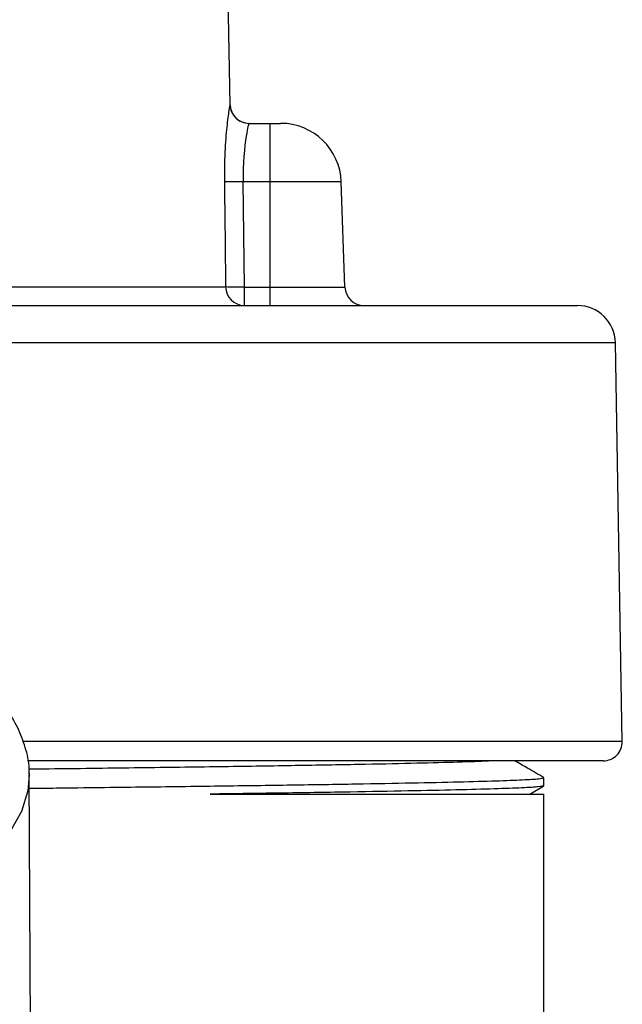
# Model space of a CAD drawing. Units: millimetres. Extents: x 10 to 416, y 10 to 287.
# Drawn here: x 238 to 254, y 160 to 186 of the extents above; entities that cross this region are included whole.
import ezdxf

# ---------------------------------------------------------------- set-up
doc = ezdxf.new("R2010")
doc.units = ezdxf.units.MM

msp = doc.modelspace()

# ---------------------------------------------------------------- linework, layer by layer
at = {"color": 7, "linetype": 'Continuous', "lineweight": 25}
for p, q in [((243.23, 183.493), (242.903, 202.216)), ((243.727, 183.002), (244.272, 183.002)), ((244.272, 183.002), (244.272, 181.458)), ((243.603, 178.685), (243.57, 181.458)), ((244.272, 181.458), (243.57, 181.458)), ((244.272, 181.458), (244.272, 178.685)), ((246.255, 178.685), (246.158, 181.458)), ((215.034, 178.693), (243.11, 178.693)), ((243.603, 178.202), (243.603, 178.685)), ((243.603, 178.685), (244.272, 178.685)), ((244.272, 178.685), (244.272, 178.202)), ((253.563, 166.711), (253.38, 177.22)), ((237.933, 165.874), (237.933, 165.836)), ((237.987, 154.884), (237.933, 165.836)), ((251.497, 165.756), (251.472, 165.761)), ((251.497, 165.544), (251.497, 165.756)), ((251.122, 165.325), (251.494, 165.54)), ((251.497, 151.775), (251.497, 165.325))]:
    msp.add_line(p, q, dxfattribs=at)
at = {"color": 8, "linetype": 'Continuous', "lineweight": 25}
for p, q in [((243.227, 183.493), (243.23, 183.493)), ((246.158, 181.458), (244.272, 181.458)), ((244.272, 178.685), (246.255, 178.685)), ((253.38, 177.22), (229.072, 177.22)), ((253.563, 166.711), (237.786, 166.711))]:
    msp.add_line(p, q, dxfattribs=at)
at = {"color": 8, "linetype": 'Continuous', "lineweight": 25, "flags": 128}
msp.add_lwpolyline([(237.933, 165.836), (237.895, 165.412), (237.728, 164.868), (237.429, 164.338), (237.004, 163.831), (236.459, 163.354), (235.801, 162.915), (235.042, 162.52), (234.192, 162.175), (233.264, 161.885), (232.273, 161.655), (231.233, 161.488), (230.161, 161.386), (229.072, 161.353)], dxfattribs=at)
at = {"color": 7, "linetype": 'Continuous', "lineweight": 25}
for centre, radius, start, end in [((243.73, 183.502), 0.5, 181, 270), ((244.559, 181.402), 1.6, 2, 90), ((243.606, 178.699), 0.496, 180.5812, 269.5944), ((246.755, 178.702), 0.5, 182, 270), ((252.38, 177.202), 1, 1, 90), ((253.063, 166.702), 0.5, 270, 1)]:
    msp.add_arc(centre, radius, start, end, dxfattribs=at)
for points, knots in [([(243.227, 183.493), (243.226, 183.493), (243.224, 183.491), (243.22, 183.478), (243.215, 183.456), (243.209, 183.426), (243.202, 183.388), (243.189, 183.31), (243.168, 183.165), (243.139, 182.912), (243.111, 182.604), (243.092, 182.289), (243.08, 181.995), (243.075, 181.733), (243.076, 181.555), (243.077, 181.467)], [0, 0, 0, 0, 0.041018, 0.081834, 0.122628, 0.163584, 0.204881, 0.246695, 0.370925, 0.494794, 0.619696, 0.746207, 0.831912, 0.916052, 1, 1, 1, 1]), ([(243.727, 183.002), (243.718, 183.002), (243.642, 182.723), (243.563, 181.926), (243.57, 181.458)], [0, 0, 0, 0, 0.1384264, 0.3229949, 0.3229949, 0.3229949, 0.3229949]), ([(244.272, 183.002), (244.347, 183.002), (244.422, 183.002), (244.528, 183.002), (244.559, 183.002), (244.559, 183.002)], [0, 0, 0, 0, 0.5, 0.5, 1, 1, 1, 1]), ([(205.764, 178.202), (205.764, 178.202), (208.22, 178.202), (216.962, 178.202), (222.891, 178.202), (235.253, 178.202), (241.182, 178.202), (249.924, 178.202), (252.38, 178.202), (252.38, 178.202)], [0, 0, 0, 0, 0.25, 0.25, 0.5, 0.5, 0.75, 0.75, 1, 1, 1, 1]), ([(237.928, 165.88), (237.929, 165.895), (237.944, 166.099), (237.863, 166.482), (237.675, 167.012), (237.455, 167.414), (237.272, 167.631), (237.22, 167.693)], [0, 0, 0, 0, 0.023124, 0.320824, 0.601857, 0.886912, 1, 1, 1, 1]), ([(253.063, 166.202), (253.044, 166.202), (253.006, 166.202), (252.687, 166.202), (252.166, 166.202), (251.403, 166.202), (250.411, 166.202), (249.178, 166.202), (247.727, 166.202), (246.066, 166.202), (244.225, 166.202), (242.24, 166.202), (240.119, 166.202), (238.668, 166.202), (237.895, 166.202), (237.89, 166.202)], [0, 0, 0, 0, 0.076597, 0.153212, 0.234408, 0.315622, 0.400202, 0.484801, 0.571181, 0.65758, 0.74396, 0.830359, 0.91494, 0.999539, 1, 1, 1, 1]), ([(250.136, 166.202), (250.095, 166.2), (249.906, 166.187), (249.258, 166.165), (248.196, 166.136), (246.828, 166.107), (245.205, 166.078), (243.344, 166.049), (241.267, 166.02), (239.447, 165.997), (238.284, 165.983), (237.923, 165.978)], [0, 0, 0, 0, 0.035681, 0.165149, 0.294617, 0.424085, 0.553553, 0.683021, 0.812489, 0.941957, 1, 1, 1, 1]), ([(251.494, 165.761), (251.35, 165.844), (251.095, 165.991), (250.84, 166.138), (250.73, 166.202)], [0, 0, 0, 0, 0.565423, 1, 1, 1, 1]), ([(237.935, 165.478), (238.173, 165.481), (239.197, 165.493), (240.891, 165.514), (242.976, 165.541), (244.876, 165.567), (246.577, 165.594), (248.054, 165.621), (249.289, 165.648), (250.267, 165.675), (250.97, 165.702), (251.414, 165.729), (251.469, 165.747), (251.497, 165.756)], [0, 0, 0, 0, 0.029383, 0.126445, 0.223506, 0.320568, 0.41763, 0.514691, 0.611753, 0.708815, 0.805877, 0.902938, 1, 1, 1, 1]), ([(251.474, 165.54), (251.449, 165.532), (251.393, 165.515), (250.953, 165.489), (250.231, 165.462), (249.222, 165.434), (247.952, 165.407), (246.43, 165.379), (244.693, 165.352), (243.366, 165.334), (242.702, 165.325)], [0, 0, 0, 0, 0.107725, 0.235193, 0.362661, 0.490128, 0.617596, 0.745064, 0.872532, 1, 1, 1, 1]), ([(242.702, 165.325), (244.064, 165.325), (245.305, 165.325), (247.483, 165.325), (248.419, 165.325), (249.938, 165.325), (250.52, 165.325), (251.299, 165.325), (251.497, 165.325), (251.497, 165.325)], [0, 0, 0, 0, 0.25, 0.25, 0.5, 0.5, 0.75, 0.75, 1, 1, 1, 1])]:
    msp.add_open_spline(points, degree=3, knots=knots, dxfattribs=at)
for points in [[(243.227, 183.493), (243.229, 183.364), (243.34, 183.108), (243.597, 183.002), (243.727, 183.002)], [(243.077, 181.467), (243.088, 180.542), (243.099, 179.618), (243.11, 178.693)], [(243.57, 181.458), (243.453, 181.457), (243.219, 181.457), (243.096, 181.463), (243.077, 181.467)], [(243.603, 178.685), (243.486, 178.683), (243.253, 178.684), (243.13, 178.69), (243.11, 178.693)]]:
    msp.add_open_spline(points, degree=3, dxfattribs=at)

doc.saveas('drawing.dxf')
